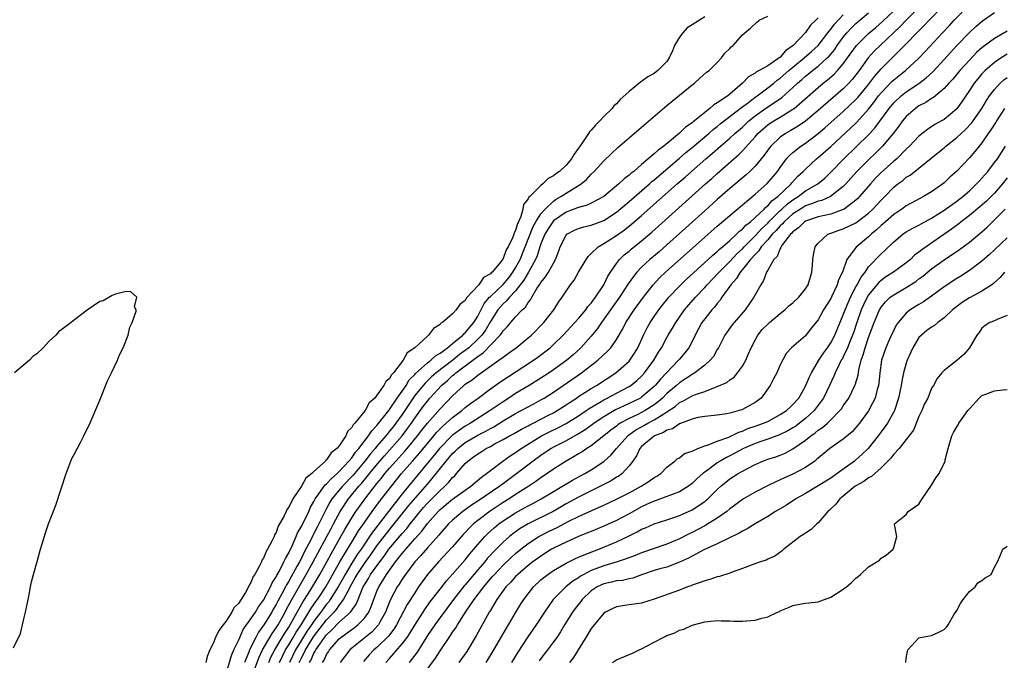
# Model space of a CAD drawing. Units: inches. Extents: x 2499000 to 2502000, y 1476000 to 1479000.
# Drawn here: x 2499778 to 2499935, y 1476821 to 1476923 of the extents above; entities that cross this region are included whole.
import ezdxf

# ---------------------------------------------------------------- set-up
doc = ezdxf.new("R2010")
doc.units = ezdxf.units.IN
doc.header["$MEASUREMENT"] = 0
doc.layers.add('LD24991476_2ft', color=162, linetype='Continuous')

msp = doc.modelspace()

# ---------------------------------------------------------------- linework, layer by layer
at = {"layer": 'LD24991476_2ft'}
for points, elevation in [([(2499922, 1476926), (2499918.96, 1476923), (2499918, 1476922), (2499914.85, 1476919), (2499913.92, 1476918.08), (2499912.97, 1476917.03), (2499911.53, 1476915), (2499911, 1476914.3), (2499910.42, 1476913.58), (2499909.87, 1476913), (2499909, 1476912.12), (2499905, 1476908.66), (2499903.01, 1476906.99), (2499901.85, 1476906.15), (2499900.59, 1476905.41), (2499899.83, 1476905), (2499899, 1476904.43), (2499897.48, 1476903), (2499897.27, 1476902.73), (2499896.45, 1476901.55), (2499895.99, 1476901), (2499895, 1476899.83), (2499894.16, 1476899), (2499893.56, 1476898.44), (2499891, 1476896.27), (2499889, 1476894.52), (2499887, 1476892.74), (2499881, 1476887.33), (2499879.76, 1476886.24), (2499878.31, 1476885), (2499877, 1476883.79), (2499876.25, 1476883), (2499875.68, 1476882.32), (2499874.87, 1476881.13), (2499873.5, 1476879), (2499871, 1476875.5), (2499870.62, 1476875), (2499869.97, 1476874.03), (2499869, 1476872.85), (2499867.37, 1476871), (2499867.19, 1476870.81), (2499866.13, 1476869.87), (2499865.13, 1476869), (2499863, 1476867.47), (2499862.3, 1476867), (2499861, 1476866.16), (2499859.13, 1476865), (2499857, 1476863.71), (2499855.92, 1476863), (2499855, 1476862.42), (2499852.97, 1476861), (2499849.84, 1476859), (2499849, 1476858.52), (2499848.08, 1476857.92), (2499846.94, 1476857.06), (2499844.91, 1476855), (2499844.07, 1476853.93), (2499843.29, 1476853), (2499839, 1476847.79), (2499834.29, 1476841.71), (2499833.83, 1476841), (2499833, 1476839.8), (2499832.48, 1476839), (2499831.86, 1476838.14), (2499831, 1476836.78), (2499829.93, 1476835), (2499829.61, 1476834.39), (2499828.83, 1476833), (2499827.59, 1476831), (2499827.35, 1476830.65), (2499827, 1476830.25), (2499826.45, 1476829.55), (2499826.09, 1476829), (2499825, 1476827.58), (2499824.62, 1476827), (2499823.94, 1476826.06), (2499823, 1476824.54), (2499822.07, 1476823), (2499821.14, 1476821)], 7444), ([(2499817.82, 1476821), (2499818.17, 1476821.83), (2499818.78, 1476823), (2499819.97, 1476825), (2499820.35, 1476825.65), (2499821, 1476826.61), (2499821.23, 1476827), (2499821.55, 1476827.55), (2499822.34, 1476829), (2499823.29, 1476830.71), (2499823.51, 1476831), (2499824.35, 1476832.35), (2499825.92, 1476835), (2499827.04, 1476837), (2499827.72, 1476838.28), (2499829.28, 1476841), (2499829.89, 1476842.11), (2499831, 1476843.99), (2499831.64, 1476845), (2499832.2, 1476845.8), (2499833.06, 1476846.94), (2499835, 1476849.42), (2499835.71, 1476850.29), (2499836.26, 1476851), (2499837, 1476851.88), (2499837.98, 1476853), (2499839.43, 1476854.57), (2499839.79, 1476855), (2499841.45, 1476857), (2499842.11, 1476857.89), (2499843, 1476859.01), (2499845, 1476861.29), (2499847, 1476863.34), (2499848.76, 1476865), (2499849, 1476865.19), (2499850.1, 1476865.9), (2499851, 1476866.64), (2499854.35, 1476869), (2499855, 1476869.51), (2499855.88, 1476870.12), (2499857.07, 1476871), (2499859, 1476872.55), (2499859.51, 1476873), (2499861.46, 1476875), (2499863.06, 1476877), (2499863.8, 1476878.2), (2499864.4, 1476879), (2499865, 1476879.95), (2499865.7, 1476881), (2499866.27, 1476881.73), (2499867, 1476883), (2499868.19, 1476885), (2499868.5, 1476885.5), (2499869, 1476885.95), (2499870.08, 1476887), (2499871, 1476887.53), (2499873, 1476888.79), (2499874.3, 1476889.7), (2499875.41, 1476890.59), (2499877, 1476891.99), (2499882.62, 1476897), (2499883.9, 1476898.1), (2499884.9, 1476899), (2499887.19, 1476901), (2499888.18, 1476901.82), (2499889.52, 1476903), (2499891, 1476904.26), (2499891.8, 1476905), (2499893, 1476906.04), (2499894, 1476907), (2499895, 1476907.82), (2499896.85, 1476909.15), (2499898.09, 1476909.91), (2499899.25, 1476910.75), (2499901, 1476912.31), (2499901.74, 1476913), (2499902.42, 1476913.58), (2499903, 1476914.1), (2499903.5, 1476914.5), (2499904.1, 1476915), (2499905, 1476915.71), (2499906.45, 1476917), (2499906.73, 1476917.27), (2499907.63, 1476918.37), (2499908.03, 1476919), (2499909, 1476920.32), (2499909.56, 1476921), (2499910.26, 1476921.74), (2499911, 1476922.45), (2499913, 1476924.15)], 7440), ([(2499819.55, 1476821), (2499819.99, 1476822.01), (2499820.49, 1476823), (2499821, 1476823.81), (2499821.7, 1476825), (2499822.16, 1476825.84), (2499822.96, 1476827), (2499824.2, 1476829), (2499824.49, 1476829.51), (2499825, 1476830.23), (2499825.31, 1476830.69), (2499825.55, 1476831), (2499826.86, 1476833), (2499829.13, 1476837), (2499830.31, 1476839), (2499831, 1476840.14), (2499831.54, 1476841), (2499832.08, 1476841.92), (2499833, 1476843.26), (2499834.24, 1476845), (2499835.42, 1476846.58), (2499837.29, 1476849), (2499838.91, 1476851), (2499840.64, 1476853), (2499841.75, 1476854.25), (2499843, 1476855.79), (2499844.03, 1476857), (2499844.46, 1476857.54), (2499845.45, 1476858.55), (2499845.99, 1476859), (2499847, 1476859.93), (2499848.45, 1476861), (2499849, 1476861.48), (2499849.85, 1476862.15), (2499851.04, 1476863), (2499853, 1476864.45), (2499854.5, 1476865.5), (2499855.69, 1476866.31), (2499859.84, 1476869), (2499860.51, 1476869.49), (2499862.46, 1476871), (2499863, 1476871.51), (2499864.53, 1476873), (2499866.4, 1476875), (2499867, 1476875.65), (2499868.14, 1476877), (2499868.48, 1476877.52), (2499869, 1476878.09), (2499869.66, 1476879), (2499870.98, 1476881), (2499871.64, 1476882.36), (2499872.05, 1476883), (2499873, 1476884.38), (2499873.48, 1476885), (2499874.25, 1476885.75), (2499875, 1476886.33), (2499875.36, 1476886.64), (2499877, 1476887.94), (2499878.64, 1476889.36), (2499887.12, 1476897), (2499888.12, 1476897.88), (2499889, 1476898.68), (2499891.63, 1476901), (2499892.37, 1476901.63), (2499893, 1476902.28), (2499895, 1476904.48), (2499895.45, 1476905), (2499896.26, 1476905.74), (2499897, 1476906.37), (2499897.37, 1476906.63), (2499897.97, 1476907), (2499899, 1476907.6), (2499901, 1476908.86), (2499901.18, 1476909), (2499905, 1476912.34), (2499905.79, 1476913), (2499906.47, 1476913.53), (2499907.55, 1476914.45), (2499908.08, 1476915), (2499909, 1476916.06), (2499909.69, 1476917), (2499911.07, 1476919), (2499913, 1476920.87), (2499914.15, 1476921.85), (2499915.21, 1476922.79), (2499917, 1476924.51)], 7442), ([(2499822.65, 1476821), (2499823, 1476821.74), (2499823.44, 1476822.56), (2499823.63, 1476823), (2499824.91, 1476825.09), (2499825.79, 1476826.21), (2499827, 1476827.78), (2499828.18, 1476829), (2499828.56, 1476829.44), (2499829, 1476830.06), (2499829.71, 1476831), (2499830.41, 1476832.41), (2499831, 1476833.49), (2499831.56, 1476834.44), (2499831.84, 1476835), (2499833, 1476836.73), (2499833.96, 1476838.04), (2499835, 1476839.51), (2499836.5, 1476841.5), (2499837.75, 1476843), (2499840.06, 1476845.94), (2499843, 1476849.34), (2499843.78, 1476850.22), (2499845.99, 1476853), (2499847, 1476854.19), (2499847.42, 1476854.58), (2499847.82, 1476855), (2499849, 1476855.92), (2499851, 1476857.08), (2499852.27, 1476857.73), (2499853, 1476858.15), (2499853.56, 1476858.44), (2499855, 1476859.37), (2499857, 1476860.55), (2499857.87, 1476861), (2499859.9, 1476862.1), (2499861, 1476862.7), (2499861.51, 1476863), (2499863, 1476863.96), (2499867.45, 1476867), (2499870.06, 1476869), (2499871.57, 1476870.43), (2499872.09, 1476871), (2499873, 1476872.28), (2499874.01, 1476873.99), (2499874.51, 1476875), (2499875.83, 1476877), (2499877.28, 1476879), (2499878.81, 1476881), (2499879.86, 1476882.13), (2499880.79, 1476883), (2499887, 1476888.56), (2499889, 1476890.3), (2499891, 1476892.01), (2499895, 1476895.36), (2499896.92, 1476897.08), (2499898.56, 1476899), (2499899, 1476899.63), (2499900.01, 1476901), (2499900.46, 1476901.54), (2499901, 1476902.01), (2499902.25, 1476903), (2499903, 1476903.49), (2499905, 1476905), (2499906.08, 1476905.92), (2499909, 1476908.48), (2499911, 1476910.39), (2499911.29, 1476910.71), (2499913, 1476912.78), (2499913.95, 1476914.05), (2499915, 1476915.26), (2499919, 1476919.23), (2499920.69, 1476921), (2499921.85, 1476922.15), (2499922.62, 1476923), (2499924.79, 1476925.21)], 7446), ([(2499824.31, 1476821), (2499824.55, 1476821.45), (2499825, 1476822.47), (2499825.2, 1476822.8), (2499825.3, 1476823), (2499825.92, 1476823.92), (2499826.68, 1476825), (2499827, 1476825.41), (2499827.83, 1476826.17), (2499829, 1476827.39), (2499830.81, 1476829), (2499831.72, 1476830.28), (2499832.02, 1476831), (2499832.66, 1476832.66), (2499832.82, 1476833), (2499833, 1476833.35), (2499833.63, 1476834.37), (2499833.97, 1476835), (2499835.43, 1476837), (2499836.12, 1476837.88), (2499836.9, 1476839), (2499839, 1476841.51), (2499839.71, 1476842.29), (2499840.24, 1476843), (2499841, 1476843.95), (2499841.86, 1476845), (2499842.39, 1476845.61), (2499843, 1476846.29), (2499845, 1476848.34), (2499845.75, 1476849), (2499846.38, 1476849.62), (2499847, 1476850.38), (2499847.33, 1476850.67), (2499847.63, 1476851), (2499849, 1476852.61), (2499849.41, 1476853), (2499850.34, 1476853.66), (2499851, 1476854.16), (2499851.52, 1476854.48), (2499852.33, 1476855), (2499853, 1476855.33), (2499853.76, 1476855.76), (2499855, 1476856.42), (2499856.03, 1476857), (2499856.67, 1476857.33), (2499857.94, 1476858.06), (2499859, 1476858.6), (2499859.25, 1476858.75), (2499859.77, 1476859), (2499862.31, 1476860.31), (2499863, 1476860.67), (2499863.59, 1476861), (2499865, 1476861.91), (2499865.64, 1476862.36), (2499866.65, 1476863), (2499867, 1476863.24), (2499869, 1476864.53), (2499869.81, 1476865), (2499872.91, 1476867), (2499875, 1476868.88), (2499875.1, 1476869), (2499875.88, 1476870.12), (2499876.38, 1476871), (2499877.28, 1476873), (2499877.85, 1476874.15), (2499878.33, 1476875), (2499879, 1476875.97), (2499879.74, 1476877), (2499880.28, 1476877.72), (2499881.17, 1476878.83), (2499881.32, 1476879), (2499883, 1476880.78), (2499884.13, 1476881.87), (2499887.57, 1476885), (2499888.3, 1476885.7), (2499889, 1476886.26), (2499889.36, 1476886.64), (2499889.82, 1476887), (2499891, 1476888.03), (2499892.06, 1476889), (2499892.52, 1476889.48), (2499893, 1476889.83), (2499893.54, 1476890.46), (2499894.26, 1476891), (2499895, 1476891.66), (2499896.44, 1476893), (2499896.7, 1476893.3), (2499897, 1476893.51), (2499897.68, 1476894.32), (2499898.61, 1476895), (2499900.71, 1476897), (2499900.84, 1476897.16), (2499901.79, 1476898.21), (2499902.65, 1476899), (2499903, 1476899.37), (2499904.77, 1476901), (2499905, 1476901.18), (2499907, 1476902.96), (2499910.15, 1476905.85), (2499911, 1476906.67), (2499911.17, 1476906.83), (2499913, 1476908.89), (2499913.93, 1476910.07), (2499914.61, 1476911), (2499915, 1476911.49), (2499916.71, 1476913.29), (2499917, 1476913.54), (2499918.86, 1476915), (2499921, 1476916.99), (2499921.98, 1476918.02), (2499924.72, 1476921), (2499925.83, 1476922.17), (2499926.57, 1476923), (2499929, 1476925.5)], 7448), ([(2499826.34, 1476821), (2499826.6, 1476821.4), (2499827, 1476822.28), (2499827.3, 1476822.7), (2499827.47, 1476823), (2499829, 1476824.76), (2499829.27, 1476825), (2499830.29, 1476825.71), (2499831, 1476826.26), (2499831.44, 1476826.56), (2499831.98, 1476827), (2499833, 1476828.06), (2499833.68, 1476829), (2499834.09, 1476829.91), (2499835, 1476832.35), (2499835.27, 1476833), (2499835.95, 1476834.05), (2499836.5, 1476835), (2499837.96, 1476837), (2499839, 1476838.33), (2499839.32, 1476838.68), (2499839.57, 1476839), (2499841, 1476840.62), (2499842.13, 1476841.87), (2499843, 1476843.07), (2499844.73, 1476845), (2499845, 1476845.28), (2499847, 1476846.93), (2499849, 1476848.39), (2499849.89, 1476849), (2499851.57, 1476850.43), (2499852.4, 1476851), (2499853, 1476851.49), (2499854.97, 1476853), (2499856.15, 1476853.85), (2499857, 1476854.37), (2499857.36, 1476854.64), (2499857.89, 1476855), (2499861.13, 1476857), (2499862.36, 1476857.64), (2499863.71, 1476858.29), (2499865.03, 1476858.97), (2499867, 1476860.18), (2499868.22, 1476861), (2499868.67, 1476861.33), (2499870.29, 1476862.29), (2499871, 1476862.74), (2499871.52, 1476863), (2499873, 1476863.8), (2499875, 1476864.83), (2499875.27, 1476865), (2499876.22, 1476865.78), (2499877, 1476866.5), (2499877.46, 1476867), (2499878.94, 1476869), (2499879.69, 1476870.31), (2499880.16, 1476871), (2499881, 1476872.61), (2499881.22, 1476873), (2499881.9, 1476874.1), (2499882.4, 1476875), (2499883.8, 1476877), (2499885.52, 1476879), (2499887, 1476880.56), (2499887.37, 1476881), (2499889.16, 1476882.84), (2499889.29, 1476883), (2499891, 1476884.69), (2499892.11, 1476885.89), (2499893, 1476886.7), (2499893.27, 1476887), (2499895, 1476888.75), (2499896.06, 1476889.94), (2499897, 1476890.79), (2499897.2, 1476891), (2499899, 1476892.76), (2499899.27, 1476893), (2499900.14, 1476893.86), (2499901, 1476894.49), (2499901.83, 1476895), (2499903, 1476895.88), (2499904.94, 1476897), (2499906.07, 1476897.93), (2499907.08, 1476898.92), (2499909.08, 1476901), (2499911.17, 1476903), (2499913, 1476904.8), (2499913.19, 1476905), (2499914.05, 1476905.95), (2499916.26, 1476909), (2499917, 1476909.9), (2499918.18, 1476911), (2499919, 1476911.65), (2499921, 1476912.96), (2499922.16, 1476913.84), (2499923.19, 1476914.81), (2499925, 1476916.74), (2499927.04, 1476918.96), (2499929, 1476921.03), (2499930.02, 1476921.98), (2499931.1, 1476922.9), (2499933, 1476924.23)], 7450), ([(2499887, 1476923.51), (2499885, 1476922.26), (2499884.2, 1476921.8), (2499883.51, 1476921), (2499883, 1476920.31), (2499882.23, 1476919), (2499881.87, 1476918.13), (2499881.39, 1476917), (2499881, 1476916.42), (2499879.58, 1476915), (2499879, 1476914.55), (2499878, 1476914), (2499877, 1476913.24), (2499876.83, 1476913.17), (2499875, 1476911.68), (2499873.58, 1476910.42), (2499873, 1476909.74), (2499872.61, 1476909.39), (2499872.33, 1476909), (2499871, 1476907.69), (2499870.37, 1476907), (2499869.65, 1476906.35), (2499869, 1476905.56), (2499868.71, 1476905.29), (2499868.56, 1476905), (2499867.74, 1476903.74), (2499867.12, 1476902.88), (2499867, 1476902.69), (2499866.27, 1476901.73), (2499865.86, 1476901), (2499865, 1476899.99), (2499863.95, 1476899), (2499863.39, 1476898.61), (2499863, 1476898.27), (2499862.16, 1476897.84), (2499861.3, 1476897), (2499861, 1476896.76), (2499859.23, 1476895), (2499859.11, 1476894.89), (2499859, 1476894.63), (2499858.27, 1476893.73), (2499858.15, 1476893), (2499857.85, 1476891.85), (2499857.44, 1476891), (2499857.28, 1476890.72), (2499857, 1476889.63), (2499856.75, 1476889.25), (2499856.7, 1476889), (2499856.54, 1476888.54), (2499855.79, 1476887), (2499855.49, 1476886.51), (2499855, 1476885.14), (2499854.63, 1476884.63), (2499853.3, 1476883), (2499853.14, 1476882.86), (2499853, 1476882.7), (2499851.88, 1476882.12), (2499851.14, 1476881), (2499849.16, 1476878.84), (2499849, 1476878.49), (2499848.15, 1476877.85), (2499847.59, 1476877), (2499847, 1476876.38), (2499845.37, 1476875), (2499845.13, 1476874.87), (2499845, 1476874.7), (2499843.95, 1476874.05), (2499843.19, 1476873), (2499843, 1476872.85), (2499841, 1476871), (2499839.8, 1476870.2), (2499839.16, 1476869), (2499837.6, 1476867), (2499837.3, 1476866.7), (2499837, 1476866.1), (2499836.39, 1476865.61), (2499836.11, 1476865), (2499835, 1476863.44), (2499834.64, 1476863), (2499833.78, 1476862.22), (2499833.11, 1476861), (2499831.47, 1476859), (2499831.23, 1476858.77), (2499831, 1476858.3), (2499830.33, 1476857.67), (2499830.05, 1476857), (2499829, 1476855.43), (2499828.65, 1476855), (2499827.71, 1476854.29), (2499827, 1476853.18), (2499826.89, 1476853.11), (2499826.82, 1476853), (2499825, 1476851.33), (2499824.67, 1476851), (2499823.7, 1476850.3), (2499823, 1476849), (2499821.66, 1476847), (2499821, 1476845.65), (2499820.7, 1476845.3), (2499820.59, 1476845), (2499820.27, 1476844.27), (2499819.34, 1476842.66), (2499819, 1476841.66), (2499818.74, 1476841.26), (2499818.66, 1476841), (2499818.39, 1476840.39), (2499817.65, 1476839), (2499817.39, 1476838.61), (2499817, 1476837.6), (2499816.73, 1476837.27), (2499816.65, 1476837), (2499816.37, 1476836.37), (2499815.6, 1476835), (2499815.35, 1476834.65), (2499815, 1476833.7), (2499814.7, 1476833.3), (2499814.6, 1476833), (2499814.11, 1476832.11), (2499813, 1476830.4), (2499812.29, 1476829.71), (2499811.96, 1476829), (2499811, 1476827.52), (2499810.61, 1476827), (2499809.9, 1476826.1), (2499809.39, 1476825), (2499809, 1476824.04), (2499808.48, 1476823), (2499808.04, 1476821.96), (2499807.83, 1476821)], 7432), ([(2499811.03, 1476819.03), (2499811.9, 1476822.1), (2499812.3, 1476823), (2499813, 1476824.49), (2499813.21, 1476825), (2499813.78, 1476826.22), (2499815, 1476827.93), (2499815.72, 1476829), (2499816.18, 1476829.82), (2499817, 1476830.91), (2499818.09, 1476833), (2499818.35, 1476833.65), (2499819, 1476834.62), (2499819.12, 1476834.88), (2499819.46, 1476835.46), (2499820.24, 1476837), (2499820.46, 1476837.54), (2499821, 1476838.41), (2499821.54, 1476839.54), (2499822.16, 1476841), (2499822.39, 1476841.61), (2499823, 1476842.62), (2499824.17, 1476845), (2499824.42, 1476845.58), (2499825, 1476846.59), (2499825.13, 1476846.87), (2499825.2, 1476847), (2499825.78, 1476847.78), (2499826.78, 1476849.22), (2499827, 1476849.38), (2499827.76, 1476850.24), (2499828.66, 1476851), (2499829, 1476851.33), (2499830.55, 1476853), (2499831, 1476853.52), (2499831.6, 1476854.4), (2499832.14, 1476855), (2499833.65, 1476857), (2499834.18, 1476857.82), (2499835, 1476858.63), (2499836.47, 1476860.47), (2499836.88, 1476861), (2499836.92, 1476861.08), (2499837, 1476861.16), (2499838.22, 1476863), (2499839, 1476864.09), (2499839.62, 1476865), (2499840.13, 1476865.87), (2499841, 1476866.75), (2499841.11, 1476866.89), (2499843, 1476868.58), (2499843.56, 1476869), (2499844.29, 1476869.71), (2499845, 1476870.11), (2499846.2, 1476871), (2499847, 1476871.67), (2499848.62, 1476873), (2499848.8, 1476873.2), (2499849, 1476873.35), (2499849.73, 1476874.27), (2499850.36, 1476875), (2499851, 1476876.01), (2499852.01, 1476877.99), (2499852.86, 1476879), (2499853, 1476879.14), (2499855, 1476881.02), (2499855.9, 1476882.1), (2499856.57, 1476883), (2499857, 1476883.69), (2499857.7, 1476885), (2499859.78, 1476890.22), (2499860.21, 1476891), (2499861, 1476892.24), (2499861.67, 1476893), (2499863, 1476894.26), (2499863.43, 1476894.57), (2499864.19, 1476895), (2499865, 1476895.56), (2499867.38, 1476897), (2499868.27, 1476897.73), (2499869, 1476898.53), (2499869.48, 1476899), (2499871, 1476900.69), (2499872.19, 1476901.81), (2499873.24, 1476902.76), (2499881, 1476909.43), (2499881.85, 1476910.15), (2499885, 1476912.73), (2499885.37, 1476913), (2499886.22, 1476913.78), (2499887.27, 1476914.73), (2499887.7, 1476915), (2499889, 1476916.28), (2499889.67, 1476917), (2499890.21, 1476917.79), (2499891, 1476918.51), (2499891.21, 1476918.79), (2499891.54, 1476919), (2499893, 1476920.66), (2499893.36, 1476921), (2499894.27, 1476921.73), (2499895.29, 1476922.71), (2499895.67, 1476923), (2499897, 1476923.63)], 7434), ([(2499905, 1476923.39), (2499904.62, 1476923), (2499903.78, 1476922.22), (2499903, 1476921.05), (2499901.04, 1476919), (2499899.84, 1476918.16), (2499899, 1476917.13), (2499898.92, 1476917.08), (2499898.84, 1476917), (2499897, 1476915.75), (2499895.67, 1476915), (2499895.22, 1476914.78), (2499895, 1476914.59), (2499893.98, 1476914.02), (2499893, 1476913), (2499891, 1476911.27), (2499890.66, 1476911), (2499889, 1476909.86), (2499888.44, 1476909.56), (2499887.84, 1476909), (2499887, 1476908.36), (2499885.36, 1476907), (2499885.15, 1476906.85), (2499885, 1476906.71), (2499883.98, 1476906.02), (2499883, 1476905.04), (2499880.51, 1476903), (2499879.62, 1476902.38), (2499879, 1476901.76), (2499877, 1476900.08), (2499875.74, 1476899), (2499875.31, 1476898.69), (2499875, 1476898.38), (2499874.2, 1476897.8), (2499873.4, 1476897), (2499871, 1476894.99), (2499869, 1476893.92), (2499868.36, 1476893.64), (2499867, 1476893.28), (2499866.81, 1476893.19), (2499865, 1476892.52), (2499863, 1476891.12), (2499862.9, 1476891), (2499862.15, 1476889.85), (2499861.62, 1476889), (2499861, 1476887.5), (2499860.82, 1476887), (2499860.4, 1476885.59), (2499860.14, 1476885), (2499859.03, 1476882.97), (2499858.3, 1476881.7), (2499857, 1476880.01), (2499856.04, 1476879), (2499855.57, 1476878.43), (2499855, 1476877.96), (2499854.18, 1476877), (2499853, 1476875.15), (2499852.2, 1476873.8), (2499851.62, 1476873), (2499851, 1476872.34), (2499849.56, 1476871), (2499849, 1476870.55), (2499848.11, 1476869.89), (2499847.01, 1476869), (2499844.41, 1476867), (2499843.65, 1476866.35), (2499842.62, 1476865.38), (2499841, 1476863.38), (2499840.03, 1476861.97), (2499839, 1476860.41), (2499838.01, 1476859), (2499837.57, 1476858.43), (2499837, 1476857.72), (2499836.66, 1476857.34), (2499836.4, 1476857), (2499835, 1476855.38), (2499834.7, 1476855), (2499833.91, 1476854.09), (2499833.09, 1476853), (2499831.22, 1476850.78), (2499829.52, 1476849), (2499827.86, 1476847), (2499827.52, 1476846.48), (2499827, 1476845.45), (2499826.84, 1476845.16), (2499825.78, 1476843), (2499825.5, 1476842.5), (2499825, 1476841.5), (2499824.81, 1476841.19), (2499824.49, 1476840.49), (2499823.47, 1476838.53), (2499823, 1476837.58), (2499822.7, 1476837), (2499822.35, 1476836.35), (2499821.37, 1476834.63), (2499821, 1476833.93), (2499820.64, 1476833.36), (2499820.47, 1476833), (2499819.91, 1476831.91), (2499819.26, 1476830.74), (2499819, 1476830.2), (2499818.55, 1476829.45), (2499818.3, 1476829), (2499817.06, 1476827), (2499816.19, 1476825.81), (2499815.75, 1476825), (2499814.76, 1476823), (2499814.64, 1476822.64), (2499813.97, 1476821)], 7436), ([(2499815.26, 1476819), (2499816.24, 1476821.76), (2499816.84, 1476823), (2499818, 1476825), (2499818.37, 1476825.63), (2499819, 1476826.49), (2499819.19, 1476826.81), (2499819.31, 1476827), (2499820.41, 1476829), (2499820.61, 1476829.39), (2499821.48, 1476831), (2499822.12, 1476832.12), (2499822.75, 1476833.25), (2499823.77, 1476835), (2499824.88, 1476837), (2499825.61, 1476838.39), (2499827.04, 1476841), (2499827.72, 1476842.28), (2499828.12, 1476843), (2499829.16, 1476845), (2499830.46, 1476847), (2499832.13, 1476849), (2499832.55, 1476849.45), (2499833.46, 1476850.54), (2499833.8, 1476851), (2499835.45, 1476853), (2499836.17, 1476853.83), (2499838.98, 1476857.02), (2499839.85, 1476858.15), (2499840.45, 1476859), (2499841, 1476859.82), (2499842.35, 1476861.65), (2499843, 1476862.52), (2499843.41, 1476863), (2499845.25, 1476865), (2499846.19, 1476865.81), (2499847, 1476866.56), (2499847.25, 1476866.75), (2499847.52, 1476867), (2499850.22, 1476869), (2499851, 1476869.61), (2499851.84, 1476870.16), (2499854.54, 1476873), (2499854.75, 1476873.25), (2499855, 1476873.68), (2499855.67, 1476874.33), (2499857, 1476875.87), (2499858.06, 1476877), (2499858.57, 1476877.43), (2499859, 1476878.17), (2499859.38, 1476878.62), (2499859.57, 1476879), (2499860.37, 1476880.37), (2499860.88, 1476881.12), (2499861, 1476881.33), (2499861.76, 1476882.24), (2499862.23, 1476883), (2499863, 1476884.44), (2499863.33, 1476885), (2499863.79, 1476886.21), (2499864.07, 1476887), (2499865, 1476888.84), (2499865.15, 1476889), (2499866.35, 1476889.65), (2499867, 1476889.94), (2499867.8, 1476890.2), (2499869, 1476890.45), (2499871, 1476891.2), (2499873, 1476892.51), (2499875, 1476894.19), (2499878.23, 1476897), (2499878.63, 1476897.37), (2499879, 1476897.66), (2499883, 1476901.07), (2499884.03, 1476901.97), (2499885, 1476902.77), (2499887.64, 1476905), (2499888.36, 1476905.64), (2499889, 1476906.12), (2499889.48, 1476906.52), (2499892.86, 1476909.14), (2499893.95, 1476909.95), (2499895, 1476910.77), (2499895.33, 1476911), (2499897, 1476912.25), (2499897.97, 1476913), (2499898.53, 1476913.47), (2499899, 1476913.79), (2499900.38, 1476915), (2499902.77, 1476917), (2499903.96, 1476918.04), (2499904.99, 1476919), (2499906.55, 1476921), (2499906.73, 1476921.27), (2499907, 1476921.56), (2499907.62, 1476922.38), (2499909, 1476923.84)], 7438), ([(2499935, 1476921.27), (2499933, 1476920.07), (2499931.21, 1476918.79), (2499931, 1476918.62), (2499930.14, 1476917.86), (2499929, 1476916.65), (2499927.51, 1476915), (2499926.36, 1476913.64), (2499925.76, 1476913), (2499925, 1476912.15), (2499923.29, 1476910.71), (2499923, 1476910.56), (2499922.07, 1476909.93), (2499921, 1476909.38), (2499920.46, 1476909), (2499919, 1476907.72), (2499918.4, 1476907), (2499917.81, 1476906.19), (2499916.91, 1476905), (2499915.24, 1476903), (2499914.11, 1476901.89), (2499913, 1476900.85), (2499911.15, 1476899), (2499909.39, 1476897), (2499909, 1476896.59), (2499906.99, 1476895), (2499905.61, 1476894.39), (2499905, 1476894.25), (2499904.13, 1476893.87), (2499903, 1476893.5), (2499902.19, 1476893), (2499901, 1476892.23), (2499899.62, 1476891), (2499899.35, 1476890.65), (2499899, 1476890.36), (2499898.37, 1476889.63), (2499897.72, 1476889), (2499897, 1476888.15), (2499895.97, 1476887), (2499895.62, 1476886.38), (2499895, 1476885.81), (2499894.27, 1476885), (2499893, 1476883.41), (2499892.63, 1476883), (2499892.04, 1476881.96), (2499891.13, 1476881), (2499889.74, 1476879), (2499889.45, 1476878.55), (2499889, 1476878.04), (2499888.56, 1476877.44), (2499888.16, 1476877), (2499887, 1476875.58), (2499886.57, 1476875), (2499886.01, 1476873.99), (2499884.46, 1476871), (2499883.84, 1476870.16), (2499883, 1476869.17), (2499882.87, 1476869), (2499879.99, 1476866.01), (2499879.17, 1476865), (2499879, 1476864.83), (2499877, 1476863.12), (2499876.81, 1476863), (2499875, 1476862.12), (2499874.21, 1476861.79), (2499872.85, 1476861.15), (2499871, 1476860.04), (2499869.47, 1476859), (2499869.21, 1476858.79), (2499868.04, 1476857.96), (2499866.8, 1476857.2), (2499866.41, 1476857), (2499865, 1476856.21), (2499863, 1476855.2), (2499862.65, 1476855), (2499861, 1476853.88), (2499859.8, 1476853), (2499857.21, 1476851), (2499855.93, 1476850.07), (2499855, 1476849.37), (2499854.78, 1476849.22), (2499854.52, 1476849), (2499851, 1476846.61), (2499850.02, 1476845.98), (2499848.63, 1476845), (2499847, 1476843.62), (2499846.36, 1476843), (2499845, 1476841.49), (2499844.79, 1476841.21), (2499843, 1476839.22), (2499841.98, 1476838.02), (2499841.03, 1476837), (2499839.51, 1476835), (2499839, 1476834.25), (2499838.53, 1476833.47), (2499838.21, 1476833), (2499837.16, 1476831), (2499837, 1476830.64), (2499836.35, 1476829), (2499835.5, 1476827.5), (2499835.24, 1476827), (2499835.14, 1476826.86), (2499834.17, 1476825.83), (2499831, 1476823.26), (2499830.71, 1476823), (2499829.18, 1476821)], 7452), ([(2499935, 1476917.6), (2499934.05, 1476917), (2499933, 1476916.29), (2499931.52, 1476915), (2499931.25, 1476914.75), (2499931, 1476914.47), (2499930.33, 1476913.67), (2499929.78, 1476913), (2499929, 1476911.82), (2499928.42, 1476911), (2499927.87, 1476910.13), (2499927, 1476908.92), (2499925, 1476907.25), (2499924.57, 1476907), (2499923.55, 1476906.45), (2499922.36, 1476905.64), (2499921, 1476904.58), (2499919.49, 1476903), (2499919, 1476902.54), (2499917.47, 1476901), (2499917, 1476900.6), (2499915, 1476898.8), (2499914.11, 1476897.89), (2499913.3, 1476897), (2499911.59, 1476895), (2499911.31, 1476894.69), (2499911, 1476894.41), (2499909.12, 1476893), (2499909, 1476892.93), (2499907, 1476892.22), (2499906, 1476892.01), (2499905, 1476891.76), (2499903, 1476891.09), (2499902.86, 1476891), (2499901.93, 1476890.07), (2499901, 1476889.4), (2499900.82, 1476889.18), (2499900.61, 1476889), (2499899.37, 1476887.37), (2499899.13, 1476887), (2499899.11, 1476886.89), (2499899, 1476886.76), (2499898.52, 1476885.48), (2499897.98, 1476885), (2499897, 1476883.31), (2499896.83, 1476883), (2499896.36, 1476881.64), (2499895.9, 1476881), (2499895, 1476879.39), (2499894.81, 1476879), (2499893.44, 1476877), (2499891.67, 1476875), (2499891.37, 1476874.63), (2499890.18, 1476873), (2499889.17, 1476871), (2499889, 1476870.72), (2499888.38, 1476869.62), (2499887.89, 1476869), (2499887, 1476868.23), (2499885.45, 1476867), (2499885.17, 1476866.83), (2499885, 1476866.75), (2499883.97, 1476866.03), (2499883, 1476865.44), (2499882.52, 1476865), (2499881, 1476863.7), (2499880.3, 1476863), (2499879.62, 1476862.38), (2499879, 1476861.93), (2499877.55, 1476861), (2499877, 1476860.7), (2499876.4, 1476860.4), (2499875, 1476859.76), (2499873.61, 1476859), (2499873.24, 1476858.76), (2499873, 1476858.56), (2499872.11, 1476857.89), (2499871, 1476856.98), (2499869, 1476855.43), (2499868.32, 1476855), (2499867.55, 1476854.45), (2499867, 1476854.14), (2499866.29, 1476853.71), (2499865, 1476853), (2499863, 1476851.72), (2499861.99, 1476851), (2499861, 1476850.33), (2499860.23, 1476849.77), (2499859.09, 1476849), (2499857, 1476847.68), (2499855.97, 1476847), (2499855, 1476846.4), (2499852.95, 1476845.05), (2499851, 1476843.56), (2499850.31, 1476843), (2499849.65, 1476842.35), (2499849, 1476841.64), (2499848.68, 1476841.32), (2499847, 1476839.39), (2499844.76, 1476837), (2499843.03, 1476834.97), (2499842.19, 1476833.81), (2499841.61, 1476833), (2499841, 1476832.09), (2499839.81, 1476830.19), (2499838.12, 1476827), (2499837.69, 1476826.31), (2499836.82, 1476825.18), (2499835, 1476823.41), (2499834.51, 1476823), (2499833.78, 1476822.22), (2499832.85, 1476821.15)], 7454), ([(2499836.4, 1476821), (2499837, 1476821.66), (2499839, 1476823.96), (2499839.78, 1476825), (2499840.26, 1476825.74), (2499841, 1476826.95), (2499842.58, 1476829.42), (2499843.41, 1476830.59), (2499845, 1476832.67), (2499846.02, 1476833.98), (2499847, 1476835.01), (2499849, 1476837.31), (2499849.74, 1476838.26), (2499851, 1476839.73), (2499852.13, 1476841), (2499852.56, 1476841.44), (2499853.6, 1476842.4), (2499854.33, 1476843), (2499855, 1476843.48), (2499857, 1476844.79), (2499858.43, 1476845.57), (2499859, 1476845.91), (2499859.73, 1476846.27), (2499861.07, 1476847), (2499863, 1476848.17), (2499866.04, 1476849.96), (2499867.97, 1476851), (2499869, 1476851.62), (2499871, 1476852.95), (2499872.09, 1476853.91), (2499873, 1476855), (2499874.79, 1476857), (2499874.9, 1476857.1), (2499876.07, 1476857.93), (2499877, 1476858.45), (2499877.37, 1476858.63), (2499878, 1476859), (2499879, 1476859.52), (2499880.51, 1476860.51), (2499881, 1476860.8), (2499882.32, 1476861.68), (2499883, 1476862.27), (2499883.51, 1476862.49), (2499885, 1476863.34), (2499885.57, 1476863.57), (2499887, 1476864.06), (2499888.74, 1476864.74), (2499889, 1476864.81), (2499890.51, 1476865.49), (2499891, 1476865.88), (2499891.68, 1476866.32), (2499892.22, 1476867), (2499893, 1476868.06), (2499893.54, 1476869), (2499893.9, 1476869.9), (2499894.38, 1476871), (2499895, 1476872.18), (2499895.46, 1476873), (2499896.14, 1476873.86), (2499897, 1476874.72), (2499897.31, 1476875), (2499899, 1476876.43), (2499899.74, 1476877), (2499900.38, 1476877.62), (2499901, 1476878.12), (2499901.95, 1476879), (2499903, 1476880.34), (2499903.43, 1476881), (2499903.99, 1476883), (2499904.09, 1476884.09), (2499904.16, 1476885), (2499904.26, 1476885.74), (2499904.55, 1476887), (2499905, 1476887.61), (2499906.54, 1476889), (2499906.86, 1476889.14), (2499907, 1476889.17), (2499908.34, 1476889.66), (2499909, 1476889.87), (2499911, 1476890.84), (2499913, 1476892.35), (2499913.7, 1476893), (2499915, 1476894.4), (2499915.6, 1476895), (2499917, 1476896.48), (2499917.64, 1476897), (2499918.43, 1476897.57), (2499919, 1476898.05), (2499919.61, 1476898.39), (2499921, 1476899.48), (2499922.92, 1476901.08), (2499925, 1476902.74), (2499925.29, 1476903), (2499927, 1476904.36), (2499927.68, 1476905), (2499928.38, 1476905.62), (2499929.36, 1476906.64), (2499929.62, 1476907), (2499930.99, 1476909), (2499931.73, 1476910.27), (2499932.22, 1476911), (2499933, 1476912.02), (2499933.91, 1476913), (2499934.48, 1476913.52), (2499935, 1476913.88)], 7456), ([(2499934.57, 1476909), (2499933.32, 1476907), (2499933.21, 1476906.79), (2499932.43, 1476905.57), (2499932, 1476905), (2499931, 1476903.55), (2499930.54, 1476903), (2499929.86, 1476902.14), (2499929, 1476901.12), (2499927, 1476899.02), (2499925.92, 1476898.08), (2499925, 1476897.18), (2499924.79, 1476897), (2499923, 1476895.73), (2499921.74, 1476895), (2499921.24, 1476894.76), (2499919, 1476893.53), (2499918.3, 1476893), (2499917, 1476892.14), (2499915.69, 1476891), (2499915.33, 1476890.67), (2499915, 1476890.39), (2499914.28, 1476889.72), (2499913.41, 1476889), (2499913, 1476888.6), (2499911.03, 1476886.97), (2499909.58, 1476885), (2499908.85, 1476883), (2499908.22, 1476881.78), (2499908.01, 1476881), (2499907.17, 1476879.17), (2499907, 1476878.82), (2499905.86, 1476877), (2499905, 1476875.44), (2499903.91, 1476874.09), (2499903, 1476872.89), (2499900.78, 1476871), (2499899.92, 1476870.08), (2499899, 1476868.29), (2499898.45, 1476867), (2499897.94, 1476866.06), (2499897.4, 1476865), (2499895.99, 1476863), (2499895, 1476862.27), (2499893, 1476861.17), (2499892.88, 1476861.12), (2499892.49, 1476861), (2499891, 1476860.61), (2499890.51, 1476860.51), (2499889, 1476860.3), (2499887, 1476860.07), (2499885.89, 1476859.89), (2499885, 1476859.67), (2499883, 1476858.93), (2499881.87, 1476858.13), (2499881, 1476857.89), (2499880.47, 1476857.53), (2499879.03, 1476857), (2499877, 1476855.32), (2499876.7, 1476855), (2499876.18, 1476853.82), (2499875.6, 1476853), (2499875, 1476852.21), (2499873.89, 1476851), (2499873.38, 1476850.62), (2499873, 1476850.41), (2499872.14, 1476849.86), (2499871, 1476849.28), (2499870.49, 1476849), (2499867, 1476847.24), (2499865, 1476846.18), (2499864.25, 1476845.75), (2499862.98, 1476845), (2499859, 1476843.03), (2499857.73, 1476842.27), (2499856.56, 1476841.44), (2499856.03, 1476841), (2499855, 1476840.09), (2499853.92, 1476839), (2499852.5, 1476837.5), (2499852.1, 1476837), (2499851, 1476835.72), (2499849, 1476833.33), (2499848.84, 1476833.16), (2499847.13, 1476831), (2499845, 1476828.14), (2499844.17, 1476827), (2499843.71, 1476826.29), (2499843, 1476825.27), (2499841.35, 1476822.65), (2499841, 1476822.19), (2499840.5, 1476821.5), (2499840.08, 1476821)], 7458), ([(2499841.73, 1476818.27), (2499844.29, 1476821.71), (2499845, 1476822.84), (2499846.43, 1476825), (2499846.68, 1476825.32), (2499847, 1476825.84), (2499847.49, 1476826.51), (2499847.77, 1476827), (2499849.16, 1476829.16), (2499850.4, 1476831), (2499851.93, 1476833), (2499852.42, 1476833.58), (2499853, 1476834.29), (2499853.34, 1476834.66), (2499853.63, 1476835), (2499855, 1476836.45), (2499856.3, 1476837.7), (2499857, 1476838.33), (2499857.82, 1476839), (2499859, 1476839.91), (2499860.69, 1476841), (2499860.89, 1476841.11), (2499862.21, 1476841.79), (2499863, 1476842.17), (2499863.57, 1476842.43), (2499865.43, 1476843.43), (2499867, 1476844.2), (2499869.18, 1476845.18), (2499871, 1476845.98), (2499873, 1476846.92), (2499875, 1476847.95), (2499876.92, 1476849), (2499878.18, 1476849.82), (2499879, 1476850.4), (2499879.39, 1476850.61), (2499880.02, 1476851), (2499881, 1476852.01), (2499882.27, 1476853), (2499882.65, 1476853.35), (2499883, 1476853.51), (2499883.81, 1476854.19), (2499885, 1476854.59), (2499885.92, 1476855), (2499887, 1476855.41), (2499887.56, 1476855.56), (2499889, 1476856.15), (2499890.81, 1476856.81), (2499891.24, 1476857), (2499892.41, 1476857.59), (2499893, 1476857.75), (2499893.86, 1476858.14), (2499895, 1476858.52), (2499896.32, 1476859), (2499897, 1476859.3), (2499899, 1476860.37), (2499899.98, 1476861), (2499900.49, 1476861.51), (2499901, 1476861.96), (2499901.93, 1476863), (2499903, 1476864.88), (2499903.63, 1476866.37), (2499903.93, 1476867), (2499905.14, 1476869), (2499905.88, 1476870.12), (2499906.5, 1476871), (2499907, 1476871.77), (2499907.66, 1476873), (2499909, 1476876.2), (2499909.28, 1476877), (2499910.13, 1476879), (2499911, 1476880.65), (2499911.2, 1476881), (2499911.81, 1476882.19), (2499912.45, 1476883), (2499913, 1476883.81), (2499915, 1476885.92), (2499915.58, 1476886.42), (2499917, 1476887.83), (2499918.42, 1476889), (2499919, 1476889.39), (2499920.04, 1476889.96), (2499921, 1476890.43), (2499921.35, 1476890.65), (2499923, 1476891.55), (2499925, 1476892.81), (2499927, 1476894.25), (2499927.96, 1476895), (2499929, 1476895.9), (2499930.16, 1476897), (2499930.55, 1476897.45), (2499931, 1476897.91), (2499931.93, 1476899), (2499933, 1476900.38), (2499933.46, 1476901), (2499934.75, 1476903)], 7460), ([(2499935, 1476897.96), (2499934.24, 1476897), (2499933, 1476895.55), (2499932.47, 1476895), (2499931.73, 1476894.27), (2499930.66, 1476893.34), (2499929, 1476891.97), (2499927.71, 1476891), (2499927.32, 1476890.68), (2499926.17, 1476889.83), (2499921.45, 1476886.55), (2499921, 1476886.17), (2499920.32, 1476885.68), (2499919.64, 1476885), (2499919, 1476884.47), (2499916.99, 1476883), (2499915.77, 1476882.23), (2499915, 1476881.68), (2499914.64, 1476881.36), (2499913, 1476879.37), (2499912.77, 1476879), (2499912.19, 1476877.81), (2499911.83, 1476877), (2499911.14, 1476875), (2499910.62, 1476873.38), (2499910.48, 1476873), (2499910.07, 1476872.07), (2499909.66, 1476871), (2499909, 1476869.57), (2499908.81, 1476869.19), (2499908.68, 1476869), (2499908.35, 1476868.35), (2499907.73, 1476867), (2499907.52, 1476866.48), (2499906.83, 1476865), (2499905.83, 1476863), (2499905.5, 1476862.5), (2499904.39, 1476861), (2499903, 1476859.74), (2499902.06, 1476859), (2499901.44, 1476858.56), (2499901, 1476858.27), (2499900.2, 1476857.8), (2499898.85, 1476857.15), (2499897, 1476856.48), (2499896.23, 1476856.23), (2499895, 1476855.79), (2499893.18, 1476855), (2499891.77, 1476854.23), (2499891, 1476853.82), (2499890.44, 1476853.56), (2499889.47, 1476853), (2499889, 1476852.7), (2499887.82, 1476851.82), (2499887, 1476851.24), (2499886.7, 1476851), (2499885.8, 1476850.2), (2499885, 1476849.43), (2499884.43, 1476849), (2499883, 1476848.13), (2499881.59, 1476847.59), (2499881, 1476847.34), (2499879.28, 1476846.72), (2499879, 1476846.64), (2499878.37, 1476846.37), (2499877, 1476845.74), (2499875, 1476844.63), (2499873, 1476843.56), (2499871, 1476842.65), (2499869, 1476841.83), (2499868.42, 1476841.58), (2499867, 1476841.02), (2499865, 1476840.14), (2499863, 1476839.17), (2499862.7, 1476839), (2499861, 1476837.91), (2499859.74, 1476837), (2499859, 1476836.43), (2499857.34, 1476835), (2499857, 1476834.66), (2499856.23, 1476833.77), (2499855.46, 1476833), (2499854, 1476831), (2499852.89, 1476829.11), (2499852.81, 1476829), (2499850.76, 1476825.24), (2499849.44, 1476823), (2499849.26, 1476822.74), (2499847.98, 1476821)], 7462), ([(2499852.3, 1476821), (2499852.58, 1476821.42), (2499853.52, 1476823), (2499854.8, 1476825.2), (2499855.54, 1476826.46), (2499855.89, 1476827), (2499857, 1476828.91), (2499857.79, 1476830.21), (2499858.29, 1476831), (2499859.81, 1476833), (2499861, 1476834.11), (2499861.48, 1476834.52), (2499862.09, 1476835), (2499863, 1476835.63), (2499865, 1476836.79), (2499866.5, 1476837.5), (2499867, 1476837.71), (2499867.88, 1476838.12), (2499870.2, 1476839), (2499873, 1476840.18), (2499874.92, 1476841.08), (2499876.27, 1476841.73), (2499877, 1476842.16), (2499877.6, 1476842.4), (2499879, 1476843.04), (2499881, 1476843.66), (2499881.97, 1476843.97), (2499883, 1476844.33), (2499885, 1476845.24), (2499887, 1476846.58), (2499887.24, 1476846.76), (2499887.5, 1476847), (2499889, 1476848.48), (2499889.58, 1476849), (2499891, 1476850.15), (2499892.31, 1476851), (2499893.89, 1476851.89), (2499895, 1476852.46), (2499896.22, 1476853), (2499897, 1476853.29), (2499898.31, 1476853.69), (2499899, 1476853.95), (2499899.75, 1476854.25), (2499901, 1476854.93), (2499903, 1476856.33), (2499903.82, 1476857), (2499904.52, 1476857.48), (2499905, 1476857.88), (2499905.69, 1476858.31), (2499906.47, 1476859), (2499907, 1476859.52), (2499908.45, 1476861), (2499908.69, 1476861.31), (2499909, 1476861.78), (2499909.85, 1476863), (2499910.85, 1476865), (2499910.89, 1476865.11), (2499911.35, 1476866.65), (2499911.47, 1476867.47), (2499911.85, 1476869), (2499912.16, 1476869.84), (2499912.46, 1476871), (2499913, 1476872.63), (2499913.88, 1476875), (2499914.73, 1476877), (2499915, 1476877.43), (2499915.72, 1476878.28), (2499916.46, 1476879), (2499917, 1476879.41), (2499919, 1476880.56), (2499920.49, 1476881.51), (2499921, 1476881.91), (2499921.63, 1476882.37), (2499923, 1476883.51), (2499925, 1476884.94), (2499927.43, 1476886.57), (2499929, 1476887.73), (2499931, 1476889.41), (2499931.84, 1476890.16), (2499932.68, 1476891), (2499933, 1476891.29), (2499934.68, 1476893)], 7464), ([(2499935, 1476888.44), (2499933, 1476886.51), (2499932.21, 1476885.79), (2499931, 1476884.75), (2499929, 1476883.25), (2499927.64, 1476882.36), (2499927, 1476881.97), (2499925, 1476880.65), (2499923, 1476879.18), (2499921.73, 1476878.27), (2499921, 1476877.85), (2499919.63, 1476877), (2499919, 1476876.5), (2499917.68, 1476875), (2499917.41, 1476874.59), (2499917, 1476873.79), (2499916.33, 1476872.33), (2499915.75, 1476871), (2499915.08, 1476869), (2499914.8, 1476867), (2499914.63, 1476865.37), (2499914.57, 1476865), (2499914.38, 1476864.38), (2499914.03, 1476863), (2499913.71, 1476862.29), (2499913, 1476860.99), (2499911.57, 1476859), (2499911.32, 1476858.68), (2499911, 1476858.3), (2499910.38, 1476857.62), (2499909, 1476856.45), (2499906.87, 1476855), (2499905, 1476853.46), (2499904.77, 1476853.23), (2499904.47, 1476853), (2499903, 1476851.98), (2499901, 1476850.89), (2499899.67, 1476850.33), (2499899, 1476850), (2499898.29, 1476849.71), (2499896.95, 1476849.05), (2499895, 1476848.04), (2499893.18, 1476847), (2499893, 1476846.89), (2499891.92, 1476846.08), (2499891, 1476845.41), (2499890.51, 1476845), (2499889, 1476843.92), (2499887.2, 1476842.8), (2499887, 1476842.71), (2499885.89, 1476842.11), (2499885, 1476841.66), (2499884.54, 1476841.46), (2499883, 1476840.66), (2499881, 1476839.81), (2499877, 1476838.44), (2499875.98, 1476838.02), (2499874.54, 1476837.46), (2499873.11, 1476837), (2499871, 1476836.38), (2499869, 1476835.6), (2499867.84, 1476835), (2499867.3, 1476834.7), (2499867, 1476834.46), (2499866.09, 1476833.91), (2499864.97, 1476833), (2499862.95, 1476831), (2499861.57, 1476829), (2499860.25, 1476827), (2499858.92, 1476825.08), (2499857.35, 1476822.65), (2499856.36, 1476821)], 7466), ([(2499934.6, 1476883), (2499933.88, 1476882.12), (2499933, 1476881.35), (2499932.82, 1476881.18), (2499932.57, 1476881), (2499931, 1476879.99), (2499929, 1476878.91), (2499927.84, 1476878.16), (2499926.33, 1476877), (2499925, 1476875.72), (2499923.98, 1476875), (2499923.46, 1476874.54), (2499923, 1476874.28), (2499922.28, 1476873.72), (2499921.39, 1476873), (2499921, 1476872.61), (2499920.04, 1476871), (2499919.69, 1476870.31), (2499919.14, 1476869), (2499919, 1476868.56), (2499918.57, 1476867), (2499918.31, 1476865.69), (2499918.2, 1476865), (2499917.78, 1476863), (2499917.11, 1476861), (2499917, 1476860.79), (2499915.99, 1476859), (2499915.59, 1476858.41), (2499915, 1476857.66), (2499914.52, 1476857), (2499912.92, 1476855), (2499911.96, 1476854.04), (2499911, 1476853.18), (2499910.77, 1476853), (2499908.04, 1476851), (2499907, 1476850.28), (2499905, 1476849.04), (2499903, 1476847.86), (2499901.47, 1476847), (2499899.99, 1476846.01), (2499898.26, 1476845), (2499897, 1476844.19), (2499895.01, 1476843.01), (2499893.76, 1476842.24), (2499893, 1476841.88), (2499892.47, 1476841.53), (2499890.71, 1476840.71), (2499889, 1476839.86), (2499886.88, 1476838.88), (2499885, 1476837.89), (2499884.43, 1476837.57), (2499883, 1476836.92), (2499881, 1476836.16), (2499879.86, 1476835.86), (2499879, 1476835.61), (2499877.11, 1476835), (2499875.58, 1476834.42), (2499875, 1476834.31), (2499873.95, 1476834.05), (2499873, 1476833.95), (2499872.24, 1476833.76), (2499871, 1476833.51), (2499870.64, 1476833.36), (2499869.93, 1476833), (2499869, 1476832.38), (2499867.57, 1476831), (2499867.33, 1476830.67), (2499866.44, 1476829.56), (2499866.03, 1476829), (2499864.77, 1476827), (2499864.11, 1476825.89), (2499863.52, 1476825), (2499863, 1476824.27), (2499862.05, 1476823), (2499861, 1476821.65), (2499860.73, 1476821.27)], 7468), ([(2499777.32, 1476823.32), (2499778.41, 1476825.59), (2499779, 1476828.13), (2499779.24, 1476829), (2499779.53, 1476830.47), (2499779.83, 1476831.83), (2499780.04, 1476833), (2499780.2, 1476833.8), (2499780.49, 1476835), (2499781.05, 1476837.05), (2499781.62, 1476839), (2499781.85, 1476839.85), (2499782.38, 1476841.62), (2499782.85, 1476843), (2499784.03, 1476845.97), (2499785.65, 1476851), (2499786.11, 1476852.11), (2499786.59, 1476853.41), (2499787, 1476854.15), (2499787.95, 1476855.95), (2499788.48, 1476857), (2499788.64, 1476857.36), (2499789.3, 1476858.7), (2499791, 1476862.68), (2499792.26, 1476865.74), (2499792.88, 1476867), (2499793.81, 1476869), (2499794.14, 1476869.86), (2499794.72, 1476871), (2499795.52, 1476873), (2499795.77, 1476874.23), (2499796.17, 1476875), (2499796.8, 1476876.8), (2499796.79, 1476877), (2499796.54, 1476877.46), (2499796.9, 1476879), (2499795.9, 1476879.9), (2499795, 1476879.86), (2499793.48, 1476879.49), (2499793, 1476879.29), (2499791.55, 1476878.45), (2499791, 1476878.31), (2499789, 1476876.97), (2499787, 1476875.44), (2499786.48, 1476875), (2499785.62, 1476874.38), (2499785, 1476873.87), (2499784.47, 1476873.53), (2499784.06, 1476873), (2499783, 1476872.02), (2499782.03, 1476871), (2499781, 1476870.04), (2499780.38, 1476869.62), (2499779.84, 1476869), (2499777.47, 1476867)], 7432), ([(2499935, 1476876.12), (2499933.54, 1476875.54), (2499933, 1476875.27), (2499932.25, 1476875), (2499931.5, 1476874.5), (2499931, 1476874.12), (2499930.57, 1476873.43), (2499930.2, 1476873), (2499929, 1476871), (2499928.1, 1476869.9), (2499927, 1476868.95), (2499925, 1476867.39), (2499924.61, 1476867), (2499923.87, 1476866.13), (2499923.29, 1476865), (2499923, 1476864.56), (2499922.39, 1476863), (2499921.91, 1476862.09), (2499921.44, 1476861), (2499921, 1476860.07), (2499920.12, 1476857.88), (2499919, 1476856.4), (2499917.84, 1476855), (2499917, 1476854.09), (2499916.56, 1476853.44), (2499916.09, 1476853), (2499915, 1476851.9), (2499913.45, 1476850.55), (2499913, 1476850.35), (2499912.25, 1476849.75), (2499911, 1476849.07), (2499910.9, 1476849), (2499909, 1476847.44), (2499908.43, 1476847), (2499907.83, 1476846.17), (2499907, 1476845.42), (2499906.79, 1476845.21), (2499906.54, 1476845), (2499905, 1476843.16), (2499904.81, 1476843), (2499903.9, 1476842.1), (2499903, 1476841.57), (2499902.68, 1476841.32), (2499902.16, 1476841), (2499899.57, 1476839), (2499899.28, 1476838.72), (2499898.11, 1476837.89), (2499897, 1476837.4), (2499896.74, 1476837.26), (2499895.88, 1476837), (2499894.54, 1476836.54), (2499893, 1476835.94), (2499891.37, 1476835.37), (2499891, 1476835.21), (2499889.35, 1476834.65), (2499889, 1476834.6), (2499887.82, 1476834.18), (2499887, 1476833.99), (2499886.3, 1476833.7), (2499885, 1476833.27), (2499884.82, 1476833.18), (2499884.28, 1476833), (2499883, 1476832.51), (2499879, 1476831.07), (2499877, 1476830.45), (2499875, 1476830.14), (2499873.97, 1476830.03), (2499873, 1476829.85), (2499872.4, 1476829.6), (2499871.27, 1476829), (2499871, 1476828.82), (2499869.27, 1476826.73), (2499869, 1476826.43), (2499868.13, 1476825), (2499866.95, 1476823), (2499866.2, 1476821.8), (2499865.57, 1476821)], 7470), ([(2499872.36, 1476821), (2499873, 1476821.43), (2499875.53, 1476822.47), (2499876.58, 1476823), (2499877, 1476823.19), (2499879, 1476824.24), (2499880.4, 1476825), (2499880.81, 1476825.19), (2499881, 1476825.29), (2499882.26, 1476825.74), (2499883, 1476826.13), (2499883.68, 1476826.32), (2499885, 1476826.92), (2499887, 1476827.44), (2499887.52, 1476827.52), (2499889, 1476827.66), (2499889.62, 1476827.62), (2499891, 1476827.61), (2499891.58, 1476827.58), (2499893, 1476827.57), (2499893.64, 1476827.64), (2499895, 1476827.73), (2499896.05, 1476828.05), (2499897, 1476828.25), (2499898.56, 1476829), (2499898.87, 1476829.13), (2499899, 1476829.21), (2499900.28, 1476829.72), (2499901, 1476830.07), (2499902.34, 1476830.34), (2499903, 1476830.45), (2499903.53, 1476830.47), (2499905, 1476830.64), (2499905.28, 1476830.72), (2499906.04, 1476831), (2499907, 1476831.37), (2499909, 1476832.66), (2499909.49, 1476833), (2499910.29, 1476833.71), (2499911, 1476834.4), (2499911.34, 1476834.66), (2499911.75, 1476835), (2499913, 1476836.18), (2499914.72, 1476837.28), (2499915, 1476837.56), (2499915.88, 1476838.12), (2499916.91, 1476839), (2499917, 1476839.27), (2499917.48, 1476841), (2499917.1, 1476842.9), (2499917.11, 1476843), (2499919, 1476844.53), (2499919.29, 1476845), (2499921, 1476846.14), (2499921.3, 1476846.7), (2499921.5, 1476847), (2499923, 1476849.14), (2499923.67, 1476850.33), (2499924.19, 1476851), (2499925.14, 1476853), (2499925.17, 1476853.17), (2499925.62, 1476855), (2499926.23, 1476857), (2499926.49, 1476857.51), (2499927, 1476858.44), (2499927.23, 1476858.77), (2499927.35, 1476859), (2499928.12, 1476860.12), (2499928.76, 1476861), (2499929, 1476861.29), (2499930.54, 1476863), (2499931, 1476863.38), (2499931.6, 1476863.6), (2499933, 1476864.16), (2499934.32, 1476864.32), (2499935, 1476864.37)], 7472), ([(2499918.92, 1476821), (2499919, 1476821.62), (2499919.19, 1476822.81), (2499919.25, 1476823), (2499921, 1476824.94), (2499921.25, 1476825), (2499923, 1476825.32), (2499924.17, 1476825.83), (2499925, 1476826.24), (2499925.38, 1476826.62), (2499925.66, 1476827), (2499926.55, 1476828.55), (2499927, 1476829.27), (2499927.61, 1476830.39), (2499928.01, 1476831), (2499929, 1476832.29), (2499929.91, 1476833), (2499930.34, 1476833.66), (2499931, 1476834.01), (2499931.53, 1476834.47), (2499932.47, 1476835), (2499933, 1476836.15), (2499933.47, 1476837), (2499933.84, 1476837.84), (2499934.29, 1476839), (2499935, 1476839.49)], 7474)]:
    msp.add_lwpolyline(points, dxfattribs=dict(at, elevation=elevation))

doc.saveas('drawing.dxf')
